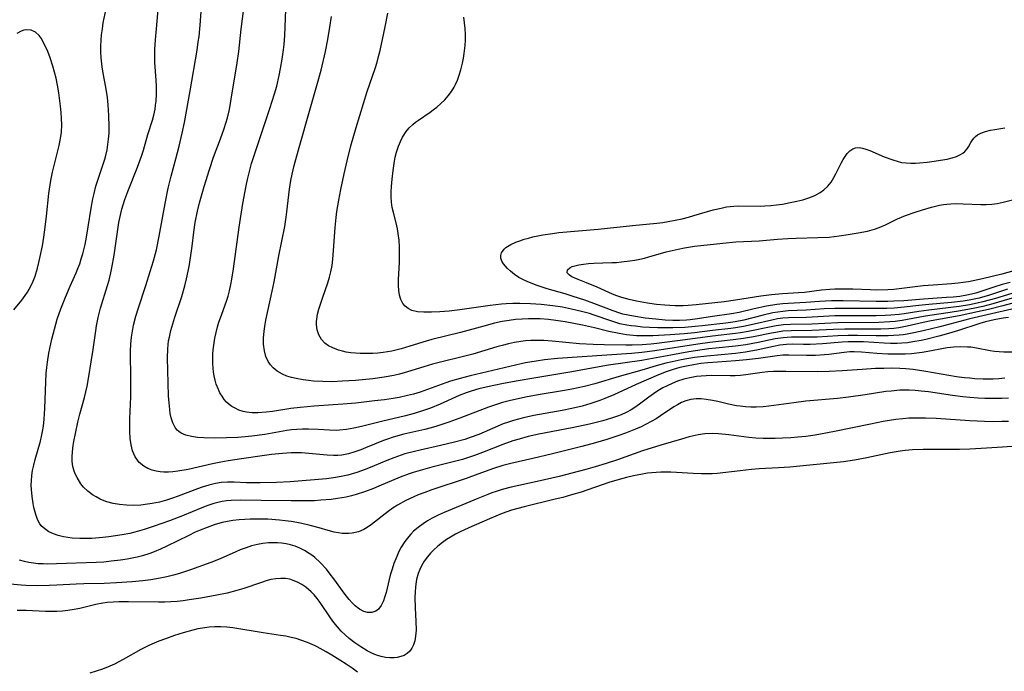
# Model space of a CAD drawing. Units: inches. Extents: x 2059445 to 2064891, y 232669 to 238075.
# Drawn here: x 2060882 to 2061008, y 232829 to 232913 of the extents above; entities that cross this region are included whole.
import ezdxf

# ---------------------------------------------------------------- set-up
doc = ezdxf.new("R2010")
doc.units = ezdxf.units.IN
doc.header["$MEASUREMENT"] = 0
doc.layers.add('c_01_T13S_R18E', color=103, linetype='Continuous')

msp = doc.modelspace()

# ---------------------------------------------------------------- linework, layer by layer
at = {"layer": 'c_01_T13S_R18E'}
for points in [[(2060933.35, 232862.58, 940), (2060932.18, 232862.22, 940), (2060931.05, 232861.92, 940), (2060927.98, 232861.19, 940), (2060925.42, 232860.55, 940), (2060924.44, 232860.33, 940), (2060923.51, 232860.16, 940), (2060922.59, 232860.06, 940), (2060922.21, 232860.04, 940), (2060921.31, 232860.06, 940), (2060919.86, 232860.15, 940), (2060918.63, 232860.2, 940), (2060917.83, 232860.2, 940), (2060917.12, 232860.17, 940), (2060916.42, 232860.1, 940), (2060915.85, 232860.03, 940), (2060913.02, 232859.54, 940), (2060911.35, 232859.31, 940), (2060910.51, 232859.22, 940), (2060909.56, 232859.15, 940), (2060908.09, 232859.08, 940), (2060906.51, 232859.06, 940), (2060905.22, 232859.08, 940), (2060904.39, 232859.14, 940), (2060903.62, 232859.25, 940), (2060902.91, 232859.43, 940), (2060902.29, 232859.7, 940), (2060902, 232859.89, 940), (2060901.79, 232860.09, 940), (2060901.52, 232860.42, 940), (2060901.22, 232861.01, 940), (2060901.01, 232861.68, 940), (2060900.89, 232862.23, 940), (2060900.83, 232862.72, 940), (2060900.74, 232863.59, 940), (2060900.69, 232864.49, 940), (2060900.56, 232869.35, 940), (2060900.58, 232870.51, 940), (2060900.62, 232871.02, 940), (2060900.69, 232871.52, 940), (2060900.78, 232872.01, 940), (2060900.97, 232872.87, 940), (2060901.21, 232873.73, 940), (2060901.48, 232874.57, 940), (2060902.38, 232877.24, 940), (2060902.76, 232878.59, 940), (2060902.97, 232879.49, 940), (2060903.3, 232881.07, 940), (2060903.54, 232882.49, 940), (2060903.7, 232883.69, 940), (2060903.91, 232885.46, 940), (2060904.09, 232886.7, 940), (2060904.39, 232888.19, 940), (2060904.65, 232889.26, 940), (2060905.23, 232891.33, 940), (2060905.91, 232893.54, 940), (2060906.44, 232895.09, 940), (2060907.33, 232897.45, 940), (2060907.8, 232898.77, 940), (2060908.22, 232900.16, 940), (2060908.47, 232901.22, 940), (2060908.72, 232902.56, 940), (2060909.48, 232907.19, 940), (2060909.67, 232908.67, 940), (2060910, 232911.51, 940), (2060910.9, 232918.53, 940)], [(2060922.38, 232856.84, 938), (2060921.84, 232856.82, 938), (2060921, 232856.86, 938), (2060918.67, 232857.1, 938), (2060917.73, 232857.16, 938), (2060917.07, 232857.17, 938), (2060916.41, 232857.16, 938), (2060915.27, 232857.09, 938), (2060913.88, 232856.95, 938), (2060912.68, 232856.8, 938), (2060910.02, 232856.41, 938), (2060908.32, 232856.14, 938), (2060907.36, 232855.96, 938), (2060906.29, 232855.74, 938), (2060903.21, 232855.05, 938), (2060901.85, 232854.81, 938), (2060901.24, 232854.74, 938), (2060900.66, 232854.7, 938), (2060900.08, 232854.71, 938), (2060899.59, 232854.74, 938), (2060899.07, 232854.82, 938), (2060898.58, 232854.94, 938), (2060898.01, 232855.16, 938), (2060897.49, 232855.46, 938), (2060896.92, 232855.95, 938), (2060896.41, 232856.65, 938), (2060896.06, 232857.44, 938), (2060895.87, 232858.2, 938), (2060895.75, 232858.99, 938), (2060895.69, 232859.94, 938), (2060895.69, 232860.73, 938), (2060895.71, 232861.54, 938), (2060895.82, 232864.36, 938), (2060895.86, 232865.82, 938), (2060895.86, 232867.3, 938), (2060895.81, 232869.44, 938), (2060895.8, 232870.23, 938), (2060895.83, 232871.13, 938), (2060895.92, 232871.99, 938), (2060896.04, 232872.77, 938), (2060896.2, 232873.54, 938), (2060896.5, 232874.71, 938), (2060896.82, 232875.78, 938), (2060897.77, 232878.64, 938), (2060898.33, 232880.42, 938), (2060898.74, 232881.8, 938), (2060899.12, 232883.22, 938), (2060899.49, 232884.98, 938), (2060900.23, 232889.14, 938), (2060900.64, 232891.14, 938), (2060901.01, 232892.66, 938), (2060901.63, 232894.89, 938), (2060902.05, 232896.51, 938), (2060902.44, 232898.2, 938), (2060902.71, 232899.54, 938), (2060903.44, 232903.63, 938), (2060904.33, 232908.83, 938), (2060904.49, 232909.89, 938), (2060904.58, 232910.57, 938), (2060904.72, 232912.03, 938), (2060905.02, 232916.16, 938)], [(2061007.93, 232866.73, 934), (2061007.15, 232866.67, 934), (2061006.41, 232866.63, 934), (2061005.12, 232866.62, 934), (2061004.08, 232866.67, 934), (2061003.44, 232866.73, 934), (2061002.74, 232866.8, 934), (2061001.73, 232866.94, 934), (2060997.8, 232867.62, 934), (2060996.17, 232867.84, 934), (2060995.22, 232867.94, 934), (2060994.46, 232867.99, 934), (2060993.37, 232868.02, 934), (2060992.41, 232868.01, 934), (2060991.32, 232867.98, 934), (2060989.63, 232867.87, 934), (2060987.03, 232867.68, 934), (2060985.4, 232867.59, 934), (2060983.86, 232867.56, 934), (2060979.81, 232867.62, 934), (2060978.26, 232867.59, 934), (2060977.53, 232867.55, 934), (2060976.8, 232867.49, 934), (2060974.69, 232867.19, 934), (2060974.02, 232867.11, 934), (2060973.34, 232867.05, 934), (2060972.67, 232867.04, 934), (2060970.35, 232867.07, 934), (2060969.6, 232867.06, 934), (2060968.98, 232867.02, 934), (2060968.36, 232866.95, 934), (2060967.51, 232866.81, 934), (2060966.76, 232866.62, 934), (2060965.95, 232866.35, 934), (2060965.27, 232866.08, 934), (2060964.6, 232865.78, 934), (2060964.04, 232865.49, 934), (2060963.43, 232865.14, 934), (2060962.84, 232864.76, 934), (2060962.25, 232864.32, 934), (2060961.22, 232863.53, 934), (2060960.61, 232863.09, 934), (2060959.99, 232862.7, 934), (2060959.37, 232862.36, 934), (2060958.72, 232862.06, 934), (2060958.24, 232861.87, 934), (2060957.48, 232861.6, 934), (2060956.37, 232861.27, 934), (2060954.66, 232860.85, 934), (2060952.42, 232860.38, 934), (2060948.17, 232859.56, 934), (2060946.8, 232859.26, 934), (2060945.63, 232858.94, 934), (2060944.84, 232858.7, 934), (2060943.52, 232858.23, 934), (2060940.95, 232857.21, 934), (2060939.91, 232856.82, 934), (2060939.14, 232856.57, 934), (2060938.36, 232856.33, 934), (2060937.36, 232856.06, 934), (2060934.44, 232855.33, 934), (2060933.55, 232855.09, 934), (2060932.06, 232854.65, 934), (2060931.52, 232854.47, 934), (2060930.39, 232854.04, 934), (2060927.63, 232852.88, 934), (2060926.96, 232852.61, 934), (2060925.8, 232852.17, 934), (2060924.73, 232851.82, 934), (2060924.13, 232851.66, 934), (2060923.47, 232851.5, 934), (2060922.36, 232851.3, 934), (2060921.52, 232851.19, 934), (2060920.22, 232851.08, 934), (2060919.4, 232851.03, 934), (2060917.93, 232851, 934), (2060916.41, 232851, 934), (2060912.55, 232851.07, 934), (2060909.92, 232851.09, 934), (2060908.7, 232851.06, 934), (2060908.11, 232851.01, 934), (2060907.54, 232850.93, 934), (2060907.01, 232850.81, 934), (2060906.49, 232850.67, 934), (2060905.71, 232850.41, 934), (2060904.94, 232850.11, 934), (2060902.47, 232849.1, 934), (2060900.8, 232848.45, 934), (2060898.83, 232847.75, 934), (2060897.55, 232847.34, 934), (2060896.37, 232847.01, 934), (2060895.69, 232846.84, 934), (2060894.72, 232846.64, 934), (2060893.87, 232846.5, 934), (2060893.01, 232846.38, 934), (2060892.27, 232846.29, 934), (2060890.85, 232846.18, 934), (2060890.29, 232846.16, 934), (2060889.29, 232846.17, 934), (2060888.32, 232846.24, 934), (2060887.76, 232846.31, 934), (2060887.22, 232846.4, 934), (2060886.51, 232846.57, 934), (2060885.91, 232846.78, 934), (2060885.32, 232847.05, 934), (2060884.8, 232847.4, 934), (2060884.36, 232847.82, 934), (2060884.18, 232848.06, 934), (2060883.87, 232848.62, 934), (2060883.64, 232849.25, 934), (2060883.41, 232850.15, 934), (2060883.3, 232850.66, 934), (2060883.17, 232851.55, 934), (2060883.09, 232852.46, 934), (2060883.08, 232853.01, 934), (2060883.1, 232853.57, 934), (2060883.16, 232854.24, 934), (2060883.25, 232854.91, 934), (2060883.38, 232855.57, 934), (2060883.57, 232856.33, 934), (2060884.25, 232858.67, 934), (2060884.4, 232859.25, 934), (2060884.52, 232859.91, 934), (2060884.62, 232860.57, 934), (2060884.73, 232861.49, 934), (2060884.82, 232862.85, 934), (2060884.99, 232867.39, 934), (2060885.05, 232868.11, 934), (2060885.14, 232868.81, 934), (2060885.34, 232869.96, 934), (2060885.73, 232871.77, 934), (2060886.05, 232873.05, 934), (2060886.41, 232874.31, 934), (2060886.88, 232875.65, 934), (2060887.46, 232877.12, 934), (2060888.07, 232878.55, 934), (2060888.83, 232880.25, 934), (2060889.05, 232880.8, 934), (2060889.28, 232881.42, 934), (2060889.49, 232882.05, 934), (2060889.67, 232882.69, 934), (2060889.97, 232883.91, 934), (2060890.1, 232884.57, 934), (2060890.38, 232886.17, 934), (2060890.75, 232888.56, 934), (2060890.98, 232889.77, 934), (2060891.13, 232890.44, 934), (2060891.37, 232891.37, 934), (2060891.57, 232892.03, 934), (2060892.27, 232894.07, 934), (2060892.51, 232894.84, 934), (2060892.63, 232895.31, 934), (2060892.79, 232896.03, 934), (2060892.9, 232896.72, 934), (2060892.98, 232897.42, 934), (2060893.04, 232898.2, 934), (2060893.06, 232899.05, 934), (2060893.03, 232900.44, 934), (2060892.93, 232901.81, 934), (2060892.83, 232902.74, 934), (2060892.63, 232904.1, 934), (2060892.31, 232905.89, 934), (2060892.18, 232906.71, 934), (2060892.05, 232907.86, 934), (2060892.01, 232908.61, 934), (2060892, 232909.36, 934), (2060892.02, 232910.13, 934), (2060892.08, 232910.8, 934), (2060892.19, 232911.57, 934), (2060892.31, 232912.34, 934), (2060892.92, 232915.36, 934)], [(2061008.87, 232870.1, 936), (2061007.77, 232870.09, 936), (2061007.17, 232870.11, 936), (2061006.58, 232870.16, 936), (2061006.01, 232870.24, 936), (2061004.26, 232870.6, 936), (2061003.53, 232870.71, 936), (2061003.13, 232870.74, 936), (2061002.26, 232870.77, 936), (2061001.38, 232870.73, 936), (2061000.51, 232870.62, 936), (2060999.83, 232870.5, 936), (2060998.51, 232870.24, 936), (2060997.33, 232870.04, 936), (2060996.63, 232869.95, 936), (2060995.93, 232869.88, 936), (2060995.12, 232869.83, 936), (2060994.42, 232869.81, 936), (2060993.7, 232869.81, 936), (2060992.92, 232869.83, 936), (2060991.51, 232869.92, 936), (2060989.54, 232870.09, 936), (2060988.59, 232870.13, 936), (2060988.03, 232870.11, 936), (2060987.31, 232870.03, 936), (2060985.32, 232869.78, 936), (2060984.21, 232869.68, 936), (2060983.61, 232869.65, 936), (2060982.48, 232869.64, 936), (2060980.21, 232869.71, 936), (2060979.46, 232869.69, 936), (2060978.71, 232869.63, 936), (2060976.32, 232869.29, 936), (2060974.77, 232869.1, 936), (2060973.38, 232868.97, 936), (2060971.07, 232868.81, 936), (2060969.83, 232868.71, 936), (2060968.91, 232868.61, 936), (2060968, 232868.48, 936), (2060967.07, 232868.31, 936), (2060966.22, 232868.1, 936), (2060965.37, 232867.86, 936), (2060964.49, 232867.55, 936), (2060963.51, 232867.17, 936), (2060960.62, 232865.93, 936), (2060957.77, 232864.63, 936), (2060956.61, 232864.13, 936), (2060955.96, 232863.88, 936), (2060954.84, 232863.49, 936), (2060953.71, 232863.17, 936), (2060952.37, 232862.85, 936), (2060951.13, 232862.6, 936), (2060947.5, 232861.94, 936), (2060946.18, 232861.65, 936), (2060944.89, 232861.31, 936), (2060944.26, 232861.11, 936), (2060943.58, 232860.87, 936), (2060942.89, 232860.6, 936), (2060940.47, 232859.53, 936), (2060939.37, 232859.12, 936), (2060938.68, 232858.9, 936), (2060937.35, 232858.53, 936), (2060935.54, 232858.1, 936), (2060932.93, 232857.53, 936), (2060932.22, 232857.36, 936), (2060930.99, 232857.02, 936), (2060930.49, 232856.86, 936), (2060929.57, 232856.53, 936), (2060928.66, 232856.17, 936), (2060927.04, 232855.5, 936), (2060925.88, 232855.03, 936), (2060924.8, 232854.66, 936), (2060923.65, 232854.32, 936), (2060923.04, 232854.17, 936), (2060922.35, 232854.04, 936), (2060921.81, 232853.96, 936), (2060920.93, 232853.85, 936), (2060916.29, 232853.44, 936), (2060914.52, 232853.36, 936), (2060912.43, 232853.31, 936), (2060911.55, 232853.3, 936), (2060910.67, 232853.31, 936), (2060909.1, 232853.39, 936), (2060908.23, 232853.41, 936), (2060907.42, 232853.36, 936), (2060906.68, 232853.25, 936), (2060905.83, 232853.04, 936), (2060904.97, 232852.78, 936), (2060904.39, 232852.57, 936), (2060901.91, 232851.6, 936), (2060901.2, 232851.35, 936), (2060900.42, 232851.1, 936), (2060899.51, 232850.86, 936), (2060898.58, 232850.67, 936), (2060897.99, 232850.57, 936), (2060897.11, 232850.47, 936), (2060896.23, 232850.42, 936), (2060895.3, 232850.44, 936), (2060894.38, 232850.53, 936), (2060893.56, 232850.67, 936), (2060892.78, 232850.89, 936), (2060892.43, 232851.01, 936), (2060891.9, 232851.24, 936), (2060891.38, 232851.51, 936), (2060890.93, 232851.79, 936), (2060890.33, 232852.25, 936), (2060889.79, 232852.77, 936), (2060889.44, 232853.2, 936), (2060888.94, 232854.01, 936), (2060888.75, 232854.41, 936), (2060888.58, 232854.83, 936), (2060888.41, 232855.43, 936), (2060888.31, 232856.05, 936), (2060888.3, 232856.67, 936), (2060888.34, 232857.3, 936), (2060888.45, 232858.13, 936), (2060888.53, 232858.62, 936), (2060888.73, 232859.63, 936), (2060889.06, 232861.12, 936), (2060889.32, 232862.14, 936), (2060889.9, 232864.28, 936), (2060890.23, 232865.74, 936), (2060890.46, 232866.96, 936), (2060890.77, 232868.85, 936), (2060891.01, 232870.44, 936), (2060891.33, 232872.84, 936), (2060891.43, 232873.46, 936), (2060891.64, 232874.55, 936), (2060891.95, 232875.72, 936), (2060892.84, 232878.63, 936), (2060893.04, 232879.33, 936), (2060893.28, 232880.25, 936), (2060893.42, 232880.91, 936), (2060893.71, 232882.52, 936), (2060894.2, 232886.12, 936), (2060894.3, 232886.74, 936), (2060894.54, 232887.88, 936), (2060894.68, 232888.44, 936), (2060894.85, 232889, 936), (2060895.08, 232889.68, 936), (2060895.46, 232890.69, 936), (2060896.69, 232893.81, 936), (2060897.21, 232895.24, 936), (2060897.45, 232896.01, 936), (2060898.03, 232898.03, 936), (2060898.61, 232899.87, 936), (2060898.78, 232900.5, 936), (2060898.94, 232901.28, 936), (2060899.02, 232901.78, 936), (2060899.07, 232902.28, 936), (2060899.12, 232903.2, 936), (2060899.11, 232904.15, 936), (2060899.08, 232904.98, 936), (2060898.93, 232907.23, 936), (2060898.91, 232908.07, 936), (2060898.93, 232908.91, 936), (2060899, 232910.17, 936), (2060899.11, 232911.55, 936), (2060899.45, 232915.04, 936)], [(2061011.62, 232877.11, 942), (2061007.65, 232876.03, 942), (2061005.8, 232875.57, 942), (2061004.4, 232875.24, 942), (2061002.04, 232874.76, 942), (2060998.46, 232874.1, 942), (2060997.45, 232873.89, 942), (2060995.4, 232873.4, 942), (2060994.32, 232873.21, 942), (2060993.68, 232873.14, 942), (2060993.04, 232873.09, 942), (2060992.03, 232873.05, 942), (2060988.41, 232873.05, 942), (2060987.39, 232873.03, 942), (2060985.94, 232872.98, 942), (2060983.17, 232872.85, 942), (2060980.53, 232872.82, 942), (2060979.46, 232872.76, 942), (2060978.74, 232872.67, 942), (2060978.01, 232872.54, 942), (2060975.68, 232872.06, 942), (2060974.39, 232871.84, 942), (2060973.09, 232871.66, 942), (2060970.07, 232871.33, 942), (2060968.56, 232871.11, 942), (2060963.04, 232870.25, 942), (2060961.38, 232870.03, 942), (2060960.02, 232869.91, 942), (2060950.55, 232869.27, 942), (2060948.9, 232869.1, 942), (2060947.81, 232868.94, 942), (2060946.45, 232868.7, 942), (2060945.9, 232868.58, 942), (2060939.33, 232867.03, 942), (2060938.05, 232866.7, 942), (2060936.85, 232866.36, 942), (2060936.23, 232866.16, 942), (2060932.93, 232864.97, 942), (2060932.08, 232864.71, 942), (2060931.31, 232864.51, 942), (2060930.26, 232864.28, 942), (2060929.46, 232864.15, 942), (2060928.38, 232863.99, 942), (2060927.09, 232863.83, 942), (2060924.71, 232863.56, 942), (2060923.01, 232863.4, 942), (2060921.79, 232863.31, 942), (2060919.34, 232863.16, 942), (2060917.54, 232863, 942), (2060916.35, 232862.85, 942), (2060914, 232862.48, 942), (2060913.18, 232862.37, 942), (2060912.14, 232862.31, 942), (2060911.39, 232862.32, 942), (2060910.67, 232862.4, 942), (2060910.23, 232862.49, 942), (2060909.7, 232862.66, 942), (2060909.2, 232862.88, 942), (2060908.81, 232863.11, 942), (2060908.44, 232863.38, 942), (2060908.12, 232863.69, 942), (2060907.82, 232864.02, 942), (2060907.53, 232864.42, 942), (2060907.27, 232864.86, 942), (2060907.07, 232865.28, 942), (2060906.8, 232865.98, 942), (2060906.65, 232866.5, 942), (2060906.53, 232867.03, 942), (2060906.44, 232867.54, 942), (2060906.38, 232868.05, 942), (2060906.34, 232868.63, 942), (2060906.34, 232869.2, 942), (2060906.36, 232869.81, 942), (2060906.4, 232870.4, 942), (2060906.47, 232870.98, 942), (2060906.62, 232871.86, 942), (2060906.77, 232872.61, 942), (2060906.96, 232873.34, 942), (2060907.14, 232873.93, 942), (2060907.45, 232874.84, 942), (2060908.14, 232876.77, 942), (2060908.3, 232877.27, 942), (2060908.48, 232877.96, 942), (2060908.67, 232878.78, 942), (2060908.8, 232879.47, 942), (2060909.01, 232880.78, 942), (2060909.75, 232886.14, 942), (2060910.22, 232889.16, 942), (2060910.62, 232891.42, 942), (2060910.79, 232892.25, 942), (2060910.96, 232892.94, 942), (2060911.33, 232894.3, 942), (2060911.81, 232895.83, 942), (2060913.66, 232901.36, 942), (2060914.26, 232903.22, 942), (2060914.54, 232904.22, 942), (2060914.87, 232905.6, 942), (2060915.05, 232906.49, 942), (2060915.26, 232907.67, 942), (2060915.43, 232908.86, 942), (2060915.51, 232909.56, 942), (2060915.6, 232910.73, 942), (2060915.72, 232914, 942)], [(2061008.8, 232877.63, 946), (2061006.71, 232876.98, 946), (2061005.08, 232876.54, 946), (2061004.37, 232876.37, 946), (2061003.36, 232876.16, 946), (2061002.05, 232875.96, 946), (2060998.17, 232875.49, 946), (2060996.87, 232875.31, 946), (2060995, 232875.01, 946), (2060994.35, 232874.92, 946), (2060993.27, 232874.83, 946), (2060992.58, 232874.79, 946), (2060991.39, 232874.76, 946), (2060987.74, 232874.75, 946), (2060986.13, 232874.73, 946), (2060982.46, 232874.55, 946), (2060980.16, 232874.5, 946), (2060979.45, 232874.44, 946), (2060978.78, 232874.35, 946), (2060978.05, 232874.21, 946), (2060975.78, 232873.69, 946), (2060974.4, 232873.39, 946), (2060973.36, 232873.21, 946), (2060972.78, 232873.13, 946), (2060970.42, 232872.86, 946), (2060968.12, 232872.58, 946), (2060966.79, 232872.44, 946), (2060965, 232872.29, 946), (2060962.77, 232872.17, 946), (2060962.18, 232872.16, 946), (2060961.42, 232872.16, 946), (2060960.68, 232872.19, 946), (2060959.4, 232872.32, 946), (2060958.47, 232872.46, 946), (2060957.11, 232872.73, 946), (2060955.31, 232873.19, 946), (2060953.75, 232873.55, 946), (2060951.55, 232873.97, 946), (2060950.32, 232874.16, 946), (2060949.39, 232874.27, 946), (2060948.33, 232874.35, 946), (2060947.57, 232874.37, 946), (2060946.82, 232874.37, 946), (2060946.01, 232874.34, 946), (2060945.18, 232874.27, 946), (2060944.36, 232874.16, 946), (2060943.46, 232874.01, 946), (2060942.47, 232873.79, 946), (2060941.12, 232873.44, 946), (2060938.1, 232872.61, 946), (2060934.44, 232871.73, 946), (2060933.7, 232871.51, 946), (2060931.6, 232870.84, 946), (2060930.5, 232870.51, 946), (2060929.31, 232870.22, 946), (2060928.75, 232870.11, 946), (2060928.19, 232870.03, 946), (2060927.53, 232869.95, 946), (2060926.87, 232869.91, 946), (2060925.88, 232869.9, 946), (2060925.25, 232869.91, 946), (2060924.65, 232869.95, 946), (2060924.07, 232870.01, 946), (2060923.46, 232870.1, 946), (2060922.96, 232870.2, 946), (2060922.48, 232870.33, 946), (2060921.72, 232870.62, 946), (2060921.18, 232870.9, 946), (2060920.72, 232871.25, 946), (2060920.28, 232871.71, 946), (2060919.93, 232872.32, 946), (2060919.74, 232872.94, 946), (2060919.65, 232873.61, 946), (2060919.66, 232874.02, 946), (2060919.68, 232874.34, 946), (2060919.79, 232874.96, 946), (2060919.95, 232875.59, 946), (2060920.42, 232877.03, 946), (2060921.1, 232879, 946), (2060921.32, 232879.7, 946), (2060921.49, 232880.39, 946), (2060921.64, 232881.19, 946), (2060921.75, 232882, 946), (2060921.84, 232883.12, 946), (2060922.03, 232886.1, 946), (2060922.16, 232887.38, 946), (2060922.26, 232888.15, 946), (2060922.5, 232889.58, 946), (2060922.76, 232890.94, 946), (2060923.19, 232892.96, 946), (2060923.57, 232894.62, 946), (2060924.05, 232896.56, 946), (2060924.72, 232898.89, 946), (2060926.16, 232903.53, 946), (2060927.16, 232906.47, 946), (2060927.42, 232907.28, 946), (2060927.57, 232907.86, 946), (2060927.8, 232908.79, 946), (2060928.45, 232911.81, 946), (2060928.8, 232913.56, 946)], [(2061010.32, 232877.42, 944), (2061006.38, 232876.3, 944), (2061005.07, 232875.96, 944), (2061004.08, 232875.74, 944), (2061003.38, 232875.59, 944), (2061002.22, 232875.39, 944), (2061000.92, 232875.18, 944), (2060998.3, 232874.8, 944), (2060997.49, 232874.67, 944), (2060994.73, 232874.14, 944), (2060993.85, 232874.02, 944), (2060993.16, 232873.96, 944), (2060991.77, 232873.89, 944), (2060986.49, 232873.83, 944), (2060983.15, 232873.69, 944), (2060980.42, 232873.65, 944), (2060979.52, 232873.6, 944), (2060978.6, 232873.48, 944), (2060977.93, 232873.35, 944), (2060975.01, 232872.73, 944), (2060974.02, 232872.55, 944), (2060973.38, 232872.46, 944), (2060970.43, 232872.12, 944), (2060966.94, 232871.65, 944), (2060963.27, 232871.2, 944), (2060962.51, 232871.12, 944), (2060961.39, 232871.02, 944), (2060960.13, 232870.98, 944), (2060959.31, 232870.98, 944), (2060956.54, 232871.01, 944), (2060955.12, 232871.06, 944), (2060953.36, 232871.17, 944), (2060949.85, 232871.5, 944), (2060948.8, 232871.57, 944), (2060947.97, 232871.58, 944), (2060947.14, 232871.57, 944), (2060946.45, 232871.52, 944), (2060945.83, 232871.45, 944), (2060945.04, 232871.32, 944), (2060944.25, 232871.16, 944), (2060943.47, 232870.96, 944), (2060942.75, 232870.76, 944), (2060939.71, 232869.83, 944), (2060937.98, 232869.38, 944), (2060935.88, 232868.89, 944), (2060934.5, 232868.54, 944), (2060933.41, 232868.22, 944), (2060931.3, 232867.56, 944), (2060930.3, 232867.28, 944), (2060929.57, 232867.11, 944), (2060928.31, 232866.87, 944), (2060926.86, 232866.68, 944), (2060924.63, 232866.47, 944), (2060922.95, 232866.35, 944), (2060921.68, 232866.3, 944), (2060920.44, 232866.31, 944), (2060919.28, 232866.38, 944), (2060918.6, 232866.44, 944), (2060917.94, 232866.53, 944), (2060917.05, 232866.69, 944), (2060916.43, 232866.84, 944), (2060915.85, 232867.02, 944), (2060915.3, 232867.25, 944), (2060914.59, 232867.65, 944), (2060914.08, 232868.07, 944), (2060913.73, 232868.47, 944), (2060913.47, 232868.88, 944), (2060913.17, 232869.55, 944), (2060912.96, 232870.27, 944), (2060912.85, 232871.12, 944), (2060912.85, 232871.9, 944), (2060912.93, 232872.78, 944), (2060913.07, 232873.69, 944), (2060913.16, 232874.2, 944), (2060913.96, 232877.9, 944), (2060914.2, 232879.11, 944), (2060914.8, 232882.44, 944), (2060915.57, 232886.2, 944), (2060915.76, 232887.4, 944), (2060915.85, 232888.11, 944), (2060916.2, 232891.01, 944), (2060916.37, 232892.11, 944), (2060916.52, 232892.92, 944), (2060916.78, 232894.05, 944), (2060917.32, 232896.04, 944), (2060918.94, 232901.61, 944), (2060919.79, 232904.58, 944), (2060920.24, 232906.28, 944), (2060920.8, 232908.68, 944), (2060921.1, 232910.19, 944), (2060921.36, 232911.77, 944), (2060921.55, 232913.17, 944)], [(2061008.26, 232878.15, 948), (2061005.95, 232877.39, 948), (2061004.63, 232877.02, 948), (2061003.96, 232876.87, 948), (2061003.34, 232876.75, 948), (2061002.55, 232876.62, 948), (2061001.08, 232876.46, 948), (2060998.18, 232876.21, 948), (2060996.9, 232876.08, 948), (2060995.01, 232875.85, 948), (2060993.7, 232875.73, 948), (2060992.77, 232875.69, 948), (2060991.4, 232875.67, 948), (2060987.74, 232875.7, 948), (2060986.09, 232875.7, 948), (2060984.73, 232875.64, 948), (2060982.42, 232875.49, 948), (2060980.14, 232875.38, 948), (2060979.45, 232875.32, 948), (2060978.8, 232875.23, 948), (2060978.15, 232875.11, 948), (2060976.91, 232874.82, 948), (2060974.46, 232874.2, 948), (2060973.34, 232873.98, 948), (2060972.15, 232873.81, 948), (2060969.1, 232873.47, 948), (2060968.22, 232873.37, 948), (2060966.88, 232873.26, 948), (2060965.34, 232873.21, 948), (2060963.4, 232873.21, 948), (2060962.35, 232873.25, 948), (2060961.45, 232873.31, 948), (2060960.54, 232873.4, 948), (2060959.99, 232873.47, 948), (2060959.45, 232873.56, 948), (2060958.56, 232873.74, 948), (2060957.89, 232873.93, 948), (2060957.38, 232874.09, 948), (2060955.26, 232874.84, 948), (2060954.66, 232875.03, 948), (2060953.63, 232875.31, 948), (2060952.34, 232875.61, 948), (2060951.17, 232875.84, 948), (2060949.95, 232876.02, 948), (2060948.47, 232876.19, 948), (2060947.08, 232876.3, 948), (2060945.7, 232876.34, 948), (2060944.84, 232876.32, 948), (2060943.98, 232876.29, 948), (2060943.36, 232876.24, 948), (2060941.93, 232876.08, 948), (2060938.02, 232875.52, 948), (2060936.66, 232875.36, 948), (2060935.48, 232875.26, 948), (2060934.41, 232875.21, 948), (2060933.4, 232875.2, 948), (2060932.61, 232875.25, 948), (2060931.86, 232875.42, 948), (2060931.39, 232875.67, 948), (2060931.03, 232875.97, 948), (2060930.73, 232876.35, 948), (2060930.48, 232876.84, 948), (2060930.31, 232877.38, 948), (2060930.21, 232877.99, 948), (2060930.17, 232878.63, 948), (2060930.18, 232879.39, 948), (2060930.29, 232881.61, 948), (2060930.31, 232882.34, 948), (2060930.31, 232883.01, 948), (2060930.29, 232883.62, 948), (2060930.23, 232884.47, 948), (2060930.13, 232885.31, 948), (2060930.03, 232885.89, 948), (2060929.86, 232886.66, 948), (2060929.51, 232888.02, 948), (2060929.37, 232888.63, 948), (2060929.26, 232889.31, 948), (2060929.22, 232890.02, 948), (2060929.24, 232890.66, 948), (2060929.28, 232891.32, 948), (2060929.36, 232892.28, 948), (2060929.47, 232893.38, 948), (2060929.65, 232894.58, 948), (2060929.75, 232895.09, 948), (2060929.91, 232895.73, 948), (2060930.15, 232896.5, 948), (2060930.4, 232897.11, 948), (2060930.69, 232897.69, 948), (2060931.16, 232898.38, 948), (2060931.55, 232898.86, 948), (2060931.99, 232899.29, 948), (2060932.35, 232899.59, 948), (2060932.74, 232899.87, 948), (2060934.23, 232900.87, 948), (2060934.62, 232901.16, 948), (2060935.08, 232901.52, 948), (2060935.61, 232901.99, 948), (2060936.1, 232902.48, 948), (2060936.54, 232902.99, 948), (2060936.95, 232903.53, 948), (2060937.29, 232904.07, 948), (2060937.48, 232904.44, 948), (2060937.72, 232904.97, 948), (2060937.96, 232905.62, 948), (2060938.17, 232906.29, 948), (2060938.38, 232907.17, 948), (2060938.5, 232907.79, 948), (2060938.6, 232908.41, 948), (2060938.71, 232909.45, 948), (2060938.74, 232910.13, 948), (2060938.74, 232910.86, 948), (2060938.7, 232911.6, 948), (2060938.63, 232912.35, 948), (2060938.53, 232913.08, 948)], [(2060880.83, 232875.52, 932), (2060881.86, 232876.77, 932), (2060882.31, 232877.37, 932), (2060882.58, 232877.77, 932), (2060882.81, 232878.15, 932), (2060883.22, 232878.96, 932), (2060883.56, 232879.82, 932), (2060883.88, 232880.87, 932), (2060884.06, 232881.6, 932), (2060884.23, 232882.35, 932), (2060884.5, 232883.73, 932), (2060884.69, 232884.85, 932), (2060884.87, 232886.14, 932), (2060885.03, 232887.52, 932), (2060885.34, 232890.43, 932), (2060885.58, 232892.11, 932), (2060885.79, 232893.18, 932), (2060885.99, 232894.02, 932), (2060886.64, 232896.58, 932), (2060886.83, 232897.51, 932), (2060886.93, 232898.31, 932), (2060886.98, 232899.27, 932), (2060886.97, 232900.06, 932), (2060886.92, 232900.85, 932), (2060886.84, 232901.66, 932), (2060886.62, 232903.35, 932), (2060886.45, 232904.35, 932), (2060886.26, 232905.24, 932), (2060886.06, 232906.01, 932), (2060885.84, 232906.76, 932), (2060885.44, 232907.97, 932), (2060885.09, 232908.87, 932), (2060884.83, 232909.45, 932), (2060884.56, 232909.99, 932), (2060884.33, 232910.37, 932), (2060884.08, 232910.7, 932), (2060883.6, 232911.15, 932), (2060883.06, 232911.41, 932), (2060882.5, 232911.45, 932), (2060882.14, 232911.39, 932), (2060881.77, 232911.26, 932), (2060881.22, 232910.96, 932)], [(2061008.58, 232879.04, 950), (2061007.58, 232878.78, 950), (2061006.51, 232878.44, 950), (2061004.19, 232877.66, 950), (2061003.26, 232877.42, 950), (2061002.14, 232877.24, 950), (2061001.3, 232877.15, 950), (2061000.45, 232877.08, 950), (2060997.49, 232876.89, 950), (2060994.95, 232876.68, 950), (2060993.68, 232876.61, 950), (2060992.9, 232876.58, 950), (2060991.41, 232876.57, 950), (2060987.19, 232876.66, 950), (2060985.68, 232876.66, 950), (2060984.15, 232876.58, 950), (2060982.4, 232876.46, 950), (2060980.13, 232876.33, 950), (2060979.43, 232876.27, 950), (2060978.67, 232876.19, 950), (2060977.33, 232875.98, 950), (2060975.76, 232875.65, 950), (2060973.85, 232875.19, 950), (2060972.84, 232874.99, 950), (2060970.44, 232874.66, 950), (2060968.52, 232874.35, 950), (2060967.56, 232874.23, 950), (2060967.07, 232874.19, 950), (2060966.19, 232874.15, 950), (2060965.32, 232874.16, 950), (2060964.34, 232874.2, 950), (2060963.15, 232874.3, 950), (2060961.77, 232874.46, 950), (2060960.29, 232874.69, 950), (2060959.61, 232874.82, 950), (2060958.94, 232874.98, 950), (2060958.54, 232875.09, 950), (2060957.7, 232875.37, 950), (2060955.22, 232876.31, 950), (2060954.04, 232876.74, 950), (2060952.56, 232877.24, 950), (2060951.52, 232877.56, 950), (2060949.21, 232878.22, 950), (2060947.93, 232878.63, 950), (2060946.97, 232879.01, 950), (2060946.35, 232879.29, 950), (2060945.59, 232879.68, 950), (2060945.02, 232880.06, 950), (2060944.51, 232880.46, 950), (2060944.14, 232880.81, 950), (2060943.87, 232881.12, 950), (2060943.63, 232881.42, 950), (2060943.41, 232881.78, 950), (2060943.28, 232882.13, 950), (2060943.27, 232882.49, 950), (2060943.37, 232882.84, 950), (2060943.69, 232883.28, 950), (2060943.94, 232883.5, 950), (2060944.55, 232883.89, 950), (2060945.19, 232884.19, 950), (2060945.72, 232884.39, 950), (2060946.28, 232884.57, 950), (2060946.82, 232884.73, 950), (2060947.39, 232884.87, 950), (2060948.68, 232885.14, 950), (2060949.91, 232885.32, 950), (2060950.72, 232885.42, 950), (2060955.76, 232885.85, 950), (2060960.16, 232886.32, 950), (2060963.28, 232886.64, 950), (2060964.04, 232886.73, 950), (2060964.74, 232886.84, 950), (2060965.63, 232887.01, 950), (2060966.52, 232887.21, 950), (2060967.33, 232887.41, 950), (2060968.05, 232887.62, 950), (2060970.49, 232888.34, 950), (2060971.52, 232888.58, 950), (2060972.21, 232888.71, 950), (2060973.14, 232888.81, 950), (2060973.73, 232888.84, 950), (2060976.52, 232888.81, 950), (2060977.15, 232888.84, 950), (2060977.89, 232888.9, 950), (2060978.64, 232888.99, 950), (2060979.39, 232889.09, 950), (2060980.4, 232889.27, 950), (2060981.22, 232889.44, 950), (2060982.02, 232889.65, 950), (2060982.77, 232889.89, 950), (2060983.54, 232890.2, 950), (2060984.25, 232890.58, 950), (2060984.72, 232890.92, 950), (2060985.2, 232891.38, 950), (2060985.62, 232891.9, 950), (2060986, 232892.5, 950), (2060986.24, 232892.95, 950), (2060986.93, 232894.33, 950), (2060987.17, 232894.79, 950), (2060987.43, 232895.21, 950), (2060987.71, 232895.59, 950), (2060988.04, 232895.92, 950), (2060988.4, 232896.16, 950), (2060988.78, 232896.3, 950), (2060989.21, 232896.34, 950), (2060989.65, 232896.27, 950), (2060990.1, 232896.15, 950), (2060990.59, 232895.96, 950), (2060992.45, 232895.16, 950), (2060993.56, 232894.74, 950), (2060994.1, 232894.57, 950), (2060994.65, 232894.44, 950), (2060995.24, 232894.36, 950), (2060995.85, 232894.34, 950), (2060996.44, 232894.35, 950), (2060996.96, 232894.38, 950), (2060997.96, 232894.48, 950), (2060998.83, 232894.58, 950), (2060999.67, 232894.7, 950), (2061000.52, 232894.86, 950), (2061001.14, 232895.02, 950), (2061001.71, 232895.21, 950), (2061002.22, 232895.44, 950), (2061002.51, 232895.61, 950), (2061002.79, 232895.84, 950), (2061003.08, 232896.18, 950), (2061003.25, 232896.44, 950), (2061003.54, 232896.99, 950), (2061003.7, 232897.25, 950), (2061003.93, 232897.55, 950), (2061004.13, 232897.75, 950), (2061004.42, 232897.97, 950), (2061004.81, 232898.17, 950), (2061005.41, 232898.39, 950), (2061006.08, 232898.56, 950), (2061006.63, 232898.67, 950), (2061007.91, 232898.88, 950)], [(2061009.55, 232880.65, 952), (2061007.51, 232880.1, 952), (2061005.04, 232879.51, 952), (2061003.24, 232879.11, 952), (2061002.58, 232879.01, 952), (2061001.91, 232878.93, 952), (2061001.08, 232878.85, 952), (2060998.74, 232878.69, 952), (2060997.45, 232878.58, 952), (2060994.36, 232878.2, 952), (2060993.69, 232878.13, 952), (2060992.89, 232878.09, 952), (2060991.41, 232878.06, 952), (2060990.68, 232878.07, 952), (2060988.42, 232878.15, 952), (2060987.26, 232878.17, 952), (2060986.1, 232878.16, 952), (2060985.47, 232878.12, 952), (2060984.39, 232878.02, 952), (2060982.21, 232877.75, 952), (2060981.47, 232877.7, 952), (2060979.39, 232877.59, 952), (2060978.01, 232877.46, 952), (2060976.61, 232877.26, 952), (2060973.36, 232876.75, 952), (2060971.93, 232876.56, 952), (2060968.32, 232876.16, 952), (2060967.31, 232876.08, 952), (2060966.68, 232876.05, 952), (2060965.63, 232876.04, 952), (2060964.97, 232876.06, 952), (2060964.32, 232876.11, 952), (2060963.26, 232876.21, 952), (2060962.07, 232876.39, 952), (2060960.7, 232876.63, 952), (2060959.74, 232876.85, 952), (2060958.8, 232877.11, 952), (2060958.15, 232877.33, 952), (2060957.62, 232877.53, 952), (2060955.63, 232878.43, 952), (2060954.27, 232878.99, 952), (2060953.22, 232879.4, 952), (2060952.68, 232879.63, 952), (2060952.39, 232879.77, 952), (2060952.07, 232879.97, 952), (2060951.79, 232880.28, 952), (2060951.83, 232880.65, 952), (2060952.12, 232880.91, 952), (2060952.41, 232881.06, 952), (2060952.77, 232881.18, 952), (2060953.29, 232881.3, 952), (2060953.88, 232881.39, 952), (2060954.53, 232881.45, 952), (2060955.21, 232881.49, 952), (2060957.5, 232881.57, 952), (2060958.13, 232881.61, 952), (2060958.74, 232881.66, 952), (2060959.83, 232881.79, 952), (2060960.48, 232881.89, 952), (2060961.12, 232882.02, 952), (2060961.7, 232882.16, 952), (2060962.28, 232882.31, 952), (2060964.48, 232882.94, 952), (2060965.26, 232883.14, 952), (2060966.04, 232883.31, 952), (2060966.82, 232883.47, 952), (2060968.1, 232883.67, 952), (2060971.76, 232884.08, 952), (2060973.4, 232884.23, 952), (2060976.39, 232884.36, 952), (2060978.78, 232884.58, 952), (2060980.09, 232884.68, 952), (2060981.16, 232884.72, 952), (2060983.94, 232884.78, 952), (2060985.39, 232884.86, 952), (2060986.67, 232885, 952), (2060987.84, 232885.17, 952), (2060989.09, 232885.38, 952), (2060990.32, 232885.63, 952), (2060991.19, 232885.87, 952), (2060991.81, 232886.09, 952), (2060992.59, 232886.43, 952), (2060994.13, 232887.18, 952), (2060994.66, 232887.41, 952), (2060995.18, 232887.62, 952), (2060996.41, 232888.04, 952), (2060997.37, 232888.34, 952), (2060998.51, 232888.68, 952), (2060999.52, 232888.93, 952), (2061000.05, 232889.02, 952), (2061000.48, 232889.08, 952), (2061000.98, 232889.13, 952), (2061001.77, 232889.15, 952), (2061002.55, 232889.13, 952), (2061004.81, 232889.01, 952), (2061005.51, 232889.01, 952), (2061006.26, 232889.06, 952), (2061006.91, 232889.16, 952), (2061007.7, 232889.34, 952), (2061009.57, 232889.81, 952)], [(2061009.37, 232875.71, 940), (2061005.65, 232874.88, 940), (2061003.43, 232874.36, 940), (2060999.56, 232873.35, 940), (2060997.45, 232872.84, 940), (2060996.22, 232872.56, 940), (2060995.37, 232872.4, 940), (2060994.86, 232872.32, 940), (2060994.36, 232872.26, 940), (2060993.65, 232872.21, 940), (2060992.97, 232872.18, 940), (2060991.4, 232872.18, 940), (2060989.03, 232872.24, 940), (2060987.8, 232872.23, 940), (2060986.49, 232872.18, 940), (2060983.84, 232872.03, 940), (2060982.46, 232871.99, 940), (2060980.55, 232871.99, 940), (2060980.01, 232871.97, 940), (2060979.47, 232871.93, 940), (2060978.46, 232871.79, 940), (2060976.26, 232871.33, 940), (2060974.68, 232871.04, 940), (2060973.38, 232870.86, 940), (2060970.83, 232870.6, 940), (2060969.97, 232870.5, 940), (2060967.41, 232870.12, 940), (2060965.07, 232869.72, 940), (2060962.24, 232869.17, 940), (2060961.37, 232869.02, 940), (2060957.09, 232868.4, 940), (2060955.42, 232868.11, 940), (2060952.39, 232867.55, 940), (2060947.78, 232866.81, 940), (2060945.23, 232866.38, 940), (2060943.42, 232866.04, 940), (2060941.8, 232865.7, 940), (2060940.47, 232865.37, 940), (2060939.48, 232865.07, 940), (2060938.83, 232864.85, 940), (2060937.93, 232864.51, 940), (2060935.49, 232863.43, 940), (2060934.28, 232862.92, 940), (2060933.35, 232862.58, 940)], [(2061008.36, 232874.54, 938), (2061007.69, 232874.45, 938), (2061006.52, 232874.25, 938), (2061005.43, 232873.99, 938), (2061004.7, 232873.77, 938), (2061001.82, 232872.81, 938), (2061000.38, 232872.38, 938), (2060999.45, 232872.12, 938), (2060997.78, 232871.71, 938), (2060997.18, 232871.58, 938), (2060996.1, 232871.39, 938), (2060995.41, 232871.3, 938), (2060994.71, 232871.24, 938), (2060994.09, 232871.21, 938), (2060993.25, 232871.21, 938), (2060992.42, 232871.24, 938), (2060989.77, 232871.39, 938), (2060988.42, 232871.42, 938), (2060987.83, 232871.41, 938), (2060987.03, 232871.37, 938), (2060984.52, 232871.17, 938), (2060982.96, 232871.08, 938), (2060982.09, 232871.07, 938), (2060980.65, 232871.09, 938), (2060979.92, 232871.07, 938), (2060979.07, 232870.98, 938), (2060978.24, 232870.83, 938), (2060976.29, 232870.39, 938), (2060974.67, 232870.1, 938), (2060973.37, 232869.93, 938), (2060969.71, 232869.59, 938), (2060968.13, 232869.38, 938), (2060966.39, 232869.09, 938), (2060965.24, 232868.85, 938), (2060964.46, 232868.66, 938), (2060963.22, 232868.33, 938), (2060961.36, 232867.79, 938), (2060958.44, 232866.96, 938), (2060955.35, 232866.03, 938), (2060954.02, 232865.68, 938), (2060952.38, 232865.33, 938), (2060951.46, 232865.16, 938), (2060948.06, 232864.59, 938), (2060946.43, 232864.3, 938), (2060945.5, 232864.11, 938), (2060944.54, 232863.9, 938), (2060943.49, 232863.62, 938), (2060942.84, 232863.43, 938), (2060941.68, 232863.03, 938), (2060938.02, 232861.61, 938), (2060936.62, 232861.1, 938), (2060935.86, 232860.84, 938), (2060935.08, 232860.6, 938), (2060934.34, 232860.39, 938), (2060933.52, 232860.18, 938), (2060930.85, 232859.55, 938), (2060929.46, 232859.17, 938), (2060928.77, 232858.94, 938), (2060928.22, 232858.74, 938), (2060925.93, 232857.79, 938), (2060925.33, 232857.55, 938), (2060924.57, 232857.28, 938), (2060923.74, 232857.05, 938), (2060922.9, 232856.89, 938), (2060922.38, 232856.84, 938)], [(2061008.37, 232864.2, 932), (2061007.52, 232864.15, 932), (2061006.42, 232864.13, 932), (2061005.33, 232864.15, 932), (2061004.49, 232864.19, 932), (2061003.43, 232864.27, 932), (2061002.53, 232864.36, 932), (2061001.2, 232864.52, 932), (2060998.11, 232864.99, 932), (2060997.17, 232865.1, 932), (2060996.4, 232865.17, 932), (2060995.63, 232865.21, 932), (2060994.87, 232865.21, 932), (2060994.44, 232865.2, 932), (2060993.35, 232865.1, 932), (2060992.67, 232865.02, 932), (2060990.01, 232864.6, 932), (2060987.86, 232864.31, 932), (2060986.47, 232864.16, 932), (2060982.41, 232863.78, 932), (2060980.86, 232863.6, 932), (2060977.64, 232863.16, 932), (2060976.93, 232863.09, 932), (2060976.04, 232863.04, 932), (2060975.34, 232863.04, 932), (2060974.65, 232863.07, 932), (2060973.96, 232863.15, 932), (2060973.5, 232863.21, 932), (2060972.46, 232863.42, 932), (2060971.09, 232863.74, 932), (2060970.41, 232863.88, 932), (2060969.62, 232864.01, 932), (2060968.98, 232864.08, 932), (2060968.35, 232864.09, 932), (2060967.65, 232864.01, 932), (2060967.01, 232863.84, 932), (2060966.47, 232863.62, 932), (2060965.93, 232863.34, 932), (2060965.47, 232863.06, 932), (2060963.76, 232861.92, 932), (2060963.18, 232861.54, 932), (2060962.58, 232861.18, 932), (2060961.93, 232860.83, 932), (2060961.26, 232860.51, 932), (2060960.56, 232860.2, 932), (2060959.26, 232859.69, 932), (2060958.28, 232859.36, 932), (2060956.86, 232858.9, 932), (2060955.41, 232858.46, 932), (2060953.65, 232857.98, 932), (2060949.92, 232857.05, 932), (2060947.39, 232856.45, 932), (2060944.57, 232855.82, 932), (2060943.54, 232855.55, 932), (2060942.33, 232855.15, 932), (2060940.33, 232854.42, 932), (2060938.83, 232853.89, 932), (2060934.42, 232852.42, 932), (2060933.52, 232852.1, 932), (2060932.67, 232851.77, 932), (2060932.11, 232851.53, 932), (2060931.09, 232851.04, 932), (2060930.04, 232850.45, 932), (2060929.47, 232850.1, 932), (2060928.82, 232849.64, 932), (2060926.69, 232847.99, 932), (2060926.13, 232847.6, 932), (2060925.7, 232847.35, 932), (2060925.02, 232847.05, 932), (2060924.24, 232846.87, 932), (2060923.81, 232846.83, 932), (2060923.38, 232846.82, 932), (2060922.92, 232846.84, 932), (2060922.46, 232846.9, 932), (2060921.92, 232847.01, 932), (2060921.15, 232847.21, 932), (2060919.97, 232847.55, 932), (2060918.84, 232847.85, 932), (2060917.61, 232848.13, 932), (2060916.39, 232848.35, 932), (2060915.65, 232848.45, 932), (2060914.91, 232848.53, 932), (2060913.42, 232848.64, 932), (2060912.02, 232848.68, 932), (2060911.15, 232848.66, 932), (2060910.45, 232848.63, 932), (2060909.74, 232848.58, 932), (2060908.92, 232848.48, 932), (2060908.23, 232848.37, 932), (2060907.55, 232848.22, 932), (2060906.52, 232847.92, 932), (2060905.62, 232847.6, 932), (2060904.73, 232847.25, 932), (2060904.1, 232846.97, 932), (2060903.26, 232846.57, 932), (2060900.46, 232845.18, 932), (2060899.65, 232844.81, 932), (2060898.83, 232844.47, 932), (2060898.26, 232844.27, 932), (2060897.32, 232843.97, 932), (2060896.65, 232843.8, 932), (2060895.35, 232843.53, 932), (2060894.53, 232843.4, 932), (2060893.33, 232843.25, 932), (2060892.36, 232843.16, 932), (2060891.4, 232843.11, 932), (2060886.3, 232842.92, 932), (2060885.09, 232842.9, 932), (2060884.59, 232842.91, 932), (2060883.97, 232842.94, 932), (2060883.36, 232843, 932), (2060882.78, 232843.09, 932), (2060882.21, 232843.21, 932), (2060881.56, 232843.4, 932)], [(2061008.4, 232861.2, 930), (2061007.52, 232861.17, 930), (2061006.42, 232861.15, 930), (2061005.31, 232861.18, 930), (2061003.41, 232861.28, 930), (2060999.1, 232861.57, 930), (2060997.74, 232861.63, 930), (2060996.35, 232861.63, 930), (2060995.58, 232861.6, 930), (2060994.82, 232861.54, 930), (2060993.92, 232861.44, 930), (2060992.32, 232861.18, 930), (2060990.68, 232860.86, 930), (2060986.08, 232859.9, 930), (2060984.27, 232859.55, 930), (2060983.6, 232859.44, 930), (2060982.38, 232859.27, 930), (2060981.38, 232859.16, 930), (2060980.47, 232859.09, 930), (2060979.41, 232859.04, 930), (2060978.46, 232859, 930), (2060977.69, 232858.99, 930), (2060976.92, 232859.01, 930), (2060975.98, 232859.06, 930), (2060975.08, 232859.15, 930), (2060972.5, 232859.49, 930), (2060971.18, 232859.61, 930), (2060970.38, 232859.64, 930), (2060969.45, 232859.59, 930), (2060968.6, 232859.47, 930), (2060967.44, 232859.21, 930), (2060966.44, 232858.94, 930), (2060963.81, 232858.17, 930), (2060961.45, 232857.43, 930), (2060958.23, 232856.29, 930), (2060956.79, 232855.81, 930), (2060955.38, 232855.38, 930), (2060954.18, 232855.03, 930), (2060952.38, 232854.55, 930), (2060950.78, 232854.15, 930), (2060947.94, 232853.5, 930), (2060944.6, 232852.76, 930), (2060943.47, 232852.46, 930), (2060942.69, 232852.22, 930), (2060942.15, 232852.04, 930), (2060941.61, 232851.84, 930), (2060940.34, 232851.33, 930), (2060936.02, 232849.51, 930), (2060935.26, 232849.17, 930), (2060934.46, 232848.77, 930), (2060933.88, 232848.44, 930), (2060933.31, 232848.08, 930), (2060932.67, 232847.61, 930), (2060932.08, 232847.1, 930), (2060931.74, 232846.75, 930), (2060931.47, 232846.45, 930), (2060930.96, 232845.78, 930), (2060930.52, 232845.07, 930), (2060930.21, 232844.49, 930), (2060929.93, 232843.89, 930), (2060929.58, 232842.98, 930), (2060929.33, 232842.23, 930), (2060929.11, 232841.47, 930), (2060928.56, 232839.25, 930), (2060928.37, 232838.6, 930), (2060928.22, 232838.18, 930), (2060927.94, 232837.58, 930), (2060927.58, 232837.1, 930), (2060927.25, 232836.85, 930), (2060926.74, 232836.68, 930), (2060926.18, 232836.68, 930), (2060925.7, 232836.8, 930), (2060925.15, 232837.1, 930), (2060924.62, 232837.52, 930), (2060924.22, 232837.92, 930), (2060923.83, 232838.36, 930), (2060923.33, 232838.98, 930), (2060921.88, 232840.99, 930), (2060921.41, 232841.62, 930), (2060920.92, 232842.23, 930), (2060920.12, 232843.11, 930), (2060919.43, 232843.74, 930), (2060919.16, 232843.96, 930), (2060918.72, 232844.27, 930), (2060918.12, 232844.64, 930), (2060917.5, 232844.95, 930), (2060916.91, 232845.19, 930), (2060916.31, 232845.38, 930), (2060915.74, 232845.5, 930), (2060915.17, 232845.58, 930), (2060914.65, 232845.62, 930), (2060914.08, 232845.63, 930), (2060913.5, 232845.61, 930), (2060912.78, 232845.53, 930), (2060912.07, 232845.41, 930), (2060911.32, 232845.22, 930), (2060910.61, 232845, 930), (2060909.86, 232844.72, 930), (2060909.29, 232844.48, 930), (2060907.29, 232843.58, 930), (2060906.11, 232843.1, 930), (2060903.47, 232842.15, 930), (2060902.09, 232841.69, 930), (2060901.31, 232841.46, 930), (2060900.46, 232841.25, 930), (2060899.61, 232841.08, 930), (2060898.4, 232840.88, 930), (2060897.37, 232840.74, 930), (2060896.03, 232840.61, 930), (2060893.98, 232840.47, 930), (2060892.41, 232840.41, 930), (2060889.8, 232840.36, 930), (2060888.81, 232840.32, 930), (2060886.33, 232840.17, 930), (2060885.36, 232840.13, 930), (2060883.85, 232840.12, 930), (2060882.36, 232840.16, 930), (2060881.78, 232840.19, 930), (2060880.35, 232840.32, 930)], [(2061008.8, 232858, 928), (2061007.63, 232857.91, 928), (2061004.86, 232857.72, 928), (2061003.4, 232857.64, 928), (2061002.09, 232857.6, 928), (2061001.07, 232857.59, 928), (2060997.42, 232857.61, 928), (2060996.05, 232857.56, 928), (2060995.14, 232857.48, 928), (2060994.47, 232857.4, 928), (2060993.2, 232857.19, 928), (2060990.22, 232856.53, 928), (2060988.64, 232856.22, 928), (2060987.24, 232856.03, 928), (2060980.32, 232855.35, 928), (2060978.89, 232855.24, 928), (2060976.42, 232855.1, 928), (2060975.41, 232855.01, 928), (2060973.98, 232854.87, 928), (2060971.02, 232854.53, 928), (2060970.37, 232854.48, 928), (2060969.51, 232854.46, 928), (2060969, 232854.47, 928), (2060967.96, 232854.51, 928), (2060965.79, 232854.65, 928), (2060965.09, 232854.69, 928), (2060964.39, 232854.7, 928), (2060963.79, 232854.69, 928), (2060963.18, 232854.65, 928), (2060962.09, 232854.54, 928), (2060961.44, 232854.44, 928), (2060960.28, 232854.22, 928), (2060959.4, 232854.01, 928), (2060958.44, 232853.76, 928), (2060957.15, 232853.36, 928), (2060953.57, 232852.14, 928), (2060952.33, 232851.76, 928), (2060951.23, 232851.45, 928), (2060950.26, 232851.21, 928), (2060946.26, 232850.25, 928), (2060945.45, 232850.03, 928), (2060944.66, 232849.8, 928), (2060943.46, 232849.38, 928), (2060942.65, 232849.06, 928), (2060941.84, 232848.72, 928), (2060939.19, 232847.56, 928), (2060937.99, 232847.01, 928), (2060937.45, 232846.72, 928), (2060936.82, 232846.36, 928), (2060936.3, 232846.03, 928), (2060935.8, 232845.67, 928), (2060935.2, 232845.2, 928), (2060934.63, 232844.69, 928), (2060934.26, 232844.31, 928), (2060933.87, 232843.84, 928), (2060933.46, 232843.26, 928), (2060933.11, 232842.66, 928), (2060932.89, 232842.18, 928), (2060932.7, 232841.69, 928), (2060932.48, 232840.93, 928), (2060932.41, 232840.61, 928), (2060932.32, 232839.96, 928), (2060932.28, 232839.31, 928), (2060932.26, 232838.64, 928), (2060932.31, 232837.26, 928), (2060932.4, 232835.59, 928), (2060932.42, 232834.43, 928), (2060932.36, 232833.66, 928), (2060932.26, 232833.07, 928), (2060932.1, 232832.52, 928), (2060931.88, 232832.09, 928), (2060931.6, 232831.72, 928), (2060931.26, 232831.42, 928), (2060930.87, 232831.18, 928), (2060930.46, 232831.02, 928), (2060930.01, 232830.91, 928), (2060929.59, 232830.86, 928), (2060929.06, 232830.85, 928), (2060928.51, 232830.91, 928), (2060927.94, 232831.03, 928), (2060927.36, 232831.21, 928), (2060926.75, 232831.46, 928), (2060926.15, 232831.76, 928), (2060925.32, 232832.26, 928), (2060924.57, 232832.78, 928), (2060923.84, 232833.36, 928), (2060923.32, 232833.83, 928), (2060922.82, 232834.31, 928), (2060922.33, 232834.85, 928), (2060921.86, 232835.42, 928), (2060921.43, 232836.02, 928), (2060920.13, 232837.96, 928), (2060919.72, 232838.5, 928), (2060919.36, 232838.93, 928), (2060918.98, 232839.32, 928), (2060918.64, 232839.63, 928), (2060918.28, 232839.92, 928), (2060917.75, 232840.28, 928), (2060917.2, 232840.58, 928), (2060916.65, 232840.81, 928), (2060916.22, 232840.94, 928), (2060915.68, 232841.03, 928), (2060915.06, 232841.05, 928), (2060914.43, 232841.01, 928), (2060913.79, 232840.9, 928), (2060913.31, 232840.78, 928), (2060912.45, 232840.51, 928), (2060910.35, 232839.78, 928), (2060909.44, 232839.5, 928), (2060908.2, 232839.18, 928), (2060906.85, 232838.89, 928), (2060904.81, 232838.53, 928), (2060903.31, 232838.29, 928), (2060902.54, 232838.19, 928), (2060901.78, 232838.1, 928), (2060900.98, 232838.05, 928), (2060900.18, 232838.02, 928), (2060899.38, 232838.01, 928), (2060895.55, 232838.04, 928), (2060894.31, 232838.04, 928), (2060893.56, 232838.01, 928), (2060892.82, 232837.95, 928), (2060892.23, 232837.87, 928), (2060891.35, 232837.71, 928), (2060889.28, 232837.21, 928), (2060888.59, 232837.07, 928), (2060887.78, 232836.94, 928), (2060887.08, 232836.87, 928), (2060886.37, 232836.82, 928), (2060885.64, 232836.8, 928), (2060884.89, 232836.82, 928), (2060882.42, 232836.92, 928), (2060881.27, 232836.93, 928)], [(2060924.91, 232829.04, 926), (2060924.2, 232829.55, 926), (2060923.46, 232830.05, 926), (2060922.63, 232830.58, 926), (2060921.61, 232831.21, 926), (2060920.87, 232831.65, 926), (2060919.74, 232832.26, 926), (2060919.37, 232832.45, 926), (2060918.5, 232832.83, 926), (2060917.64, 232833.14, 926), (2060917.03, 232833.33, 926), (2060916.41, 232833.49, 926), (2060915.72, 232833.63, 926), (2060915.02, 232833.75, 926), (2060912.82, 232834.08, 926), (2060908.93, 232834.72, 926), (2060908.14, 232834.82, 926), (2060907.39, 232834.86, 926), (2060906.59, 232834.85, 926), (2060905.89, 232834.8, 926), (2060905.34, 232834.73, 926), (2060904.44, 232834.57, 926), (2060903.78, 232834.41, 926), (2060902.53, 232834.07, 926), (2060901.43, 232833.72, 926), (2060900.28, 232833.32, 926), (2060899.44, 232833, 926), (2060898.54, 232832.62, 926), (2060898.07, 232832.41, 926), (2060897.13, 232831.94, 926), (2060894.86, 232830.65, 926), (2060893.73, 232830.06, 926), (2060893.13, 232829.78, 926), (2060892.21, 232829.41, 926), (2060891.41, 232829.15, 926), (2060890.6, 232828.91, 926)]]:
    msp.add_polyline3d(points, dxfattribs=at)

doc.saveas('drawing.dxf')
